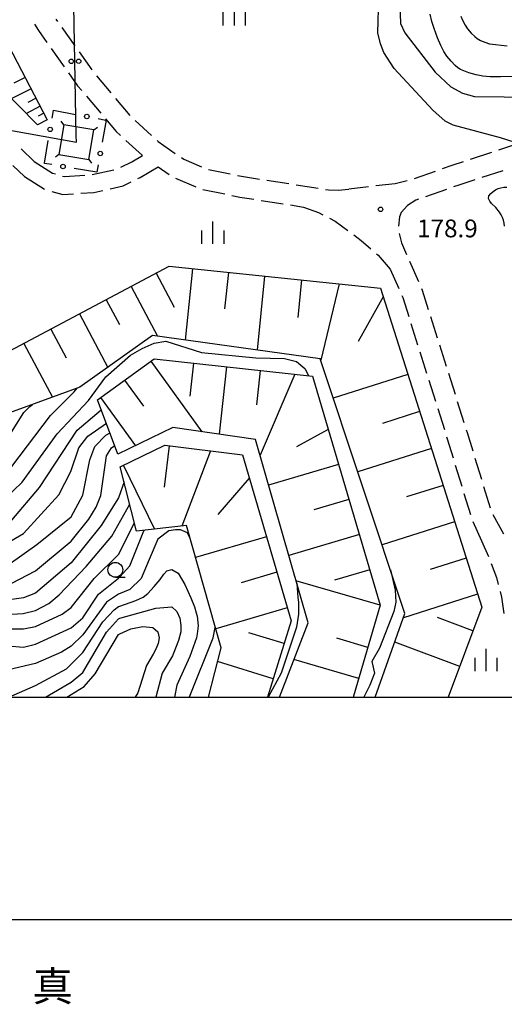
# Model space of a CAD drawing. Units: metres. Extents: x -46055 to -43747, y -144091 to -142373.
# Drawn here: x -45715 to -45633, y -144052 to -143886 of the extents above; entities that cross this region are included whole.
import ezdxf

# ---------------------------------------------------------------- set-up
doc = ezdxf.new("R2010")
doc.units = ezdxf.units.M
doc.header["$LTSCALE"] = 2.5
doc.layers.get('0').update_dxf_attribs({"linetype": 'CONTINUOUS'})
for name, color, linetype in [('2106000', 7, 'CONTINUOUS'), ('4235000', 7, 'CONTINUOUS'), ('4235990', 7, 'CONTINUOUS'), ('4265000', 7, 'CONTINUOUS'), ('6101110', 7, 'CONTINUOUS'), ('6101120', 7, 'CONTINUOUS'), ('6101990', 7, 'CONTINUOUS'), ('6130000', 7, 'CONTINUOUS'), ('6331000', 7, 'CONTINUOUS'), ('6334000', 7, 'CONTINUOUS'), ('7101000', 7, 'CONTINUOUS'), ('7102000', 7, 'CONTINUOUS'), ('7312000', 7, 'CONTINUOUS'), ('9902000', 7, 'CONTINUOUS'), ('9903000', 7, 'CONTINUOUS'), ('9910000', 7, 'CONTINUOUS')]:
    doc.layers.add(name, color=color, linetype=linetype)
doc.styles.add('Dm_Anotation', font='txt')

# ---------------------------------------------------------------- blocks, each defined once
blk = doc.blocks.new('633100')
at = {"color": 0, "linetype": 'ByBlock', "lineweight": -2}
blk.add_lwpolyline([(0, -0.5), (0.67, -0.5)], dxfattribs=at)
blk.add_circle((0, 0), 0.5, dxfattribs=at)
blk = doc.blocks.new('731200')
at = {"color": 0, "linetype": 'ByBlock', "lineweight": -2}
blk.add_circle((0, 0), 0.15, dxfattribs=at)
blk = doc.blocks.new('633400')
at = {"color": 0, "linetype": 'ByBlock', "lineweight": -2}
for points in [[(0, -0.75), (0, 0.75)], [(-0.75, -0.75), (-0.75, 0.15)], [(0.75, -0.75), (0.75, 0.15)]]:
    blk.add_lwpolyline(points, dxfattribs=at)
blk = doc.blocks.new('DMDR_4265_0.05')
at = {"color": 0, "linetype": 'Continuous', "lineweight": -2}
for centre in [(0, 5), (0, -5)]:
    blk.add_circle(centre, 3, dxfattribs=at)
blk = doc.blocks.new('DMDR_POINT_0.15')
at = {"color": 0, "linetype": 'Continuous', "lineweight": -2}
blk.add_circle((0, 0), 1, dxfattribs=at)

msp = doc.modelspace()

# ---------------------------------------------------------------- linework, layer by layer
at = {"layer": '2106000', "linetype": 'Continuous'}
for points in [[(-45712.16, -143886.53), (-45711.5, -143887.61)], [(-45708.58, -143885.69), (-45708.28, -143886.1)], [(-45711.5, -143887.61), (-45710.06, -143889.64)], [(-45707.56, -143887.12), (-45705.39, -143890.18)], [(-45709.34, -143890.66), (-45707.17, -143893.72)], [(-45704.66, -143891.2), (-45702.49, -143894.25)], [(-45706.44, -143894.74), (-45704.9, -143896.92)], [(-45701.73, -143895.24), (-45699.31, -143898.11)], [(-45704.9, -143896.92), (-45704.2, -143897.74)], [(-45703.4, -143898.7), (-45700.98, -143901.56)], [(-45698.51, -143899.07), (-45696.09, -143901.93)], [(-45700.18, -143902.52), (-45698.39, -143904.64)], [(-45695.2, -143902.81), (-45692.43, -143905.33)], [(-45698.39, -143904.64), (-45697.67, -143905.3)], [(-45696.74, -143906.14), (-45693.95, -143908.68)], [(-45691.5, -143906.17), (-45691.32, -143906.34)], [(-45691.32, -143906.34), (-45688.44, -143908.33)], [(-45712.22, -143909.72), (-45714.41, -143907.56)], [(-45635.16, -143908.2), (-45638.72, -143909.37)], [(-45630.74, -143906.75), (-45633.97, -143907.81)], [(-45712.22, -143909.72), (-45709.13, -143911.67)], [(-45697.62, -143910.67), (-45695.77, -143909.74)], [(-45695.77, -143909.74), (-45693.95, -143908.68)], [(-45687.41, -143909.04), (-45687.02, -143909.32)], [(-45687.02, -143909.32), (-45684.01, -143910.6)], [(-45639.91, -143909.76), (-45641.8, -143910.38)], [(-45715.84, -143910.39), (-45713.82, -143912.26)], [(-45709.13, -143911.67), (-45708.62, -143911.81)], [(-45702.44, -143911.92), (-45698.78, -143911.1)], [(-45694.34, -143912.38), (-45691.3, -143910.61)], [(-45691.3, -143910.61), (-45689.47, -143911.88)], [(-45682.85, -143911.05), (-45679.17, -143911.79)], [(-45644.64, -143911.38), (-45648.18, -143912.62)], [(-45641.8, -143910.38), (-45643.46, -143910.96)], [(-45633.21, -143911.25), (-45636.78, -143912.41)], [(-45713.82, -143912.26), (-45710.45, -143914.38)], [(-45707.42, -143912.15), (-45707.09, -143912.24)], [(-45707.09, -143912.24), (-45703.69, -143912.02)], [(-45697.22, -143913.83), (-45695.87, -143913.15)], [(-45694.76, -143912.59), (-45694.34, -143912.38)], [(-45688.4, -143912.53), (-45684.95, -143914)], [(-45677.95, -143912.04), (-45676.91, -143912.25)], [(-45676.91, -143912.25), (-45674.25, -143912.67)], [(-45673.02, -143912.86), (-45669.31, -143913.44)], [(-45649.37, -143912.99), (-45651.36, -143913.45)], [(-45637.96, -143912.8), (-45640.67, -143913.69)], [(-45709.26, -143914.75), (-45707.41, -143915.27)], [(-45704.34, -143915.07), (-45702.16, -143914.92)], [(-45702.16, -143914.92), (-45700.63, -143914.58)], [(-45699.41, -143914.31), (-45697.22, -143913.83)], [(-45683.78, -143914.43), (-45680.11, -143915.17)], [(-45668.08, -143913.64), (-45664.37, -143914.22)], [(-45663.14, -143914.42), (-45662.62, -143914.5)], [(-45662.62, -143914.5), (-45660.96, -143914.51)], [(-45660.96, -143914.51), (-45659.16, -143914.34)], [(-45655.88, -143913.96), (-45659.16, -143914.34)], [(-45651.36, -143913.45), (-45654.64, -143913.82)], [(-45642.7, -143914.4), (-45646.24, -143915.65)], [(-45640.67, -143913.69), (-45641.52, -143913.99)], [(-45707.41, -143915.27), (-45705.58, -143915.15)], [(-45678.88, -143915.42), (-45677.53, -143915.7)], [(-45677.53, -143915.7), (-45675.19, -143916.06)], [(-45673.96, -143916.26), (-45670.25, -143916.84)], [(-45647.91, -143916.24), (-45649.31, -143917.13)], [(-45647.42, -143916.07), (-45647.91, -143916.24)], [(-45669.02, -143917.03), (-45666.82, -143917.38)], [(-45666.82, -143917.38), (-45664.29, -143918.29)], [(-45664.29, -143918.29), (-45663.57, -143918.67)], [(-45649.31, -143917.13), (-45650.35, -143918.32)], [(-45662.47, -143919.25), (-45661.48, -143919.77)], [(-45661.48, -143919.77), (-45659.36, -143921.33)], [(-45650.63, -143919.02), (-45650.82, -143920.61)], [(-45650.35, -143918.32), (-45650.63, -143919.02)], [(-45658.35, -143922.07), (-45657.09, -143923)], [(-45657.09, -143923), (-45655.45, -143924.45)], [(-45650.72, -143921.85), (-45650.72, -143921.87)], [(-45650.72, -143921.87), (-45650.32, -143923.43)], [(-45650.32, -143923.43), (-45649.46, -143925.37)], [(-45654.52, -143925.27), (-45654.25, -143925.51)], [(-45654.25, -143925.51), (-45652.19, -143927.88)], [(-45648.96, -143926.52), (-45647.45, -143929.95)], [(-45652.19, -143927.88), (-45650.76, -143931.12)], [(-45646.95, -143931.09), (-45646.81, -143931.4)], [(-45646.81, -143931.4), (-45645.79, -143934.66)], [(-45650.26, -143932.27), (-45650.09, -143932.64)], [(-45650.09, -143932.64), (-45649.09, -143935.83)], [(-45645.41, -143935.85), (-45644.29, -143939.43)], [(-45648.71, -143937.02), (-45647.59, -143940.6)], [(-45643.91, -143940.62), (-45642.78, -143944.2)], [(-45647.21, -143941.79), (-45646.08, -143945.37)], [(-45642.41, -143945.39), (-45641.28, -143948.96)], [(-45645.71, -143946.56), (-45644.58, -143950.14)], [(-45644.21, -143951.33), (-45643.08, -143954.91)], [(-45640.91, -143950.16), (-45639.78, -143953.73)], [(-45642.71, -143956.1), (-45642.59, -143956.45)], [(-45642.59, -143956.45), (-45641.61, -143959.68)], [(-45639.41, -143954.93), (-45639.25, -143955.42)], [(-45639.25, -143955.42), (-45638.31, -143958.51)], [(-45637.94, -143959.71), (-45636.85, -143963.29)], [(-45641.24, -143960.88), (-45640.15, -143964.47)], [(-45636.48, -143964.49), (-45635.39, -143968.08)], [(-45639.78, -143965.66), (-45638.69, -143969.25)], [(-45634.89, -143969.22), (-45633.1, -143972.51)], [(-45638.26, -143970.42), (-45636.8, -143973.65)], [(-45636.8, -143973.65), (-45635.66, -143976.31)], [(-45635.18, -143977.46), (-45634.29, -143979.83)], [(-45634.29, -143979.83), (-45634, -143981.01)], [(-45633.7, -143982.23), (-45633.47, -143983.15)], [(-45633.47, -143983.15), (-45633.07, -143985.92)]]:
    msp.add_lwpolyline(points, dxfattribs=at)
at = {"layer": '4235000', "flags": 128}
msp.add_lwpolyline([(-45707.2, -143903.5), (-45708.04, -143908.54), (-45702.99, -143909.37), (-45702.15, -143904.34)], close=True, dxfattribs=at)
at = {"layer": '4235990', "flags": 128}
for points in [[(-45707.2, -143903.5), (-45707.64, -143902.89)], [(-45702.15, -143904.34), (-45701.54, -143903.9)], [(-45708.04, -143908.54), (-45708.64, -143908.97)], [(-45702.99, -143909.37), (-45702.55, -143909.98)]]:
    msp.add_lwpolyline(points, dxfattribs=at)
at = {"layer": '4265000', "linetype": 'Continuous'}
for points in [[(-45705.34, -143892.81), (-45705.56, -143880.31)], [(-45705.12, -143905.31), (-45705.34, -143892.81)], [(-45716.3, -143904.41), (-45705.1, -143906.43)], [(-45705.1, -143906.43), (-45705.12, -143905.31)]]:
    msp.add_lwpolyline(points, dxfattribs=at)
at = {"layer": '6101110', "flags": 128}
for points in [[(-45600, -143803.87), (-45627.46, -143813.18), (-45632.68, -143798.65), (-45656.7, -143806.95), (-45683.42, -143833.81), (-45724.88, -143850.77), (-45732.43, -143857.77), (-45732.55, -143859.38), (-45710.01, -143902.66)], [(-45722.7, -143945.02), (-45689.47, -143927.37), (-45653.85, -143931.06), (-45636.78, -143984.87), (-45642.42, -144000)], [(-45701.53, -143949.88), (-45692.02, -143942.98), (-45665.31, -143945.87), (-45653.89, -143984.49), (-45658.38, -143999.87), (-45658.42, -144000)], [(-45697.7, -143961.21), (-45690.19, -143957.56), (-45677.12, -143959.15), (-45668.93, -143987.17), (-45672.9, -144000)]]:
    msp.add_lwpolyline(points, dxfattribs=at)
at = {"layer": '6101120', "flags": 128}
for points in [[(-45710.01, -143902.66), (-45711.63, -143903.51), (-45734.72, -143880.01), (-45745.46, -143857.61), (-45745.45, -143855.46), (-45729.85, -143841.78), (-45687.29, -143824.87), (-45670.82, -143806.94), (-45630.42, -143793.18), (-45627.23, -143802.76), (-45600, -143793.15)], [(-45654.75, -144000), (-45649.73, -143985.91), (-45664.01, -143942.96), (-45692.28, -143939.05), (-45704.52, -143947.77), (-45730.56, -143957.24)], [(-45670.87, -144000), (-45666.05, -143987.49), (-45674.9, -143956.58), (-45688.83, -143954.55), (-45698.09, -143959.05), (-45701.53, -143949.88)], [(-45682.84, -144000), (-45680.71, -143991.71), (-45686.57, -143971.09), (-45694.97, -143972.01), (-45697.7, -143961.21)]]:
    msp.add_lwpolyline(points, dxfattribs=at)
at = {"layer": '6101990', "flags": 128}
for points in [[(-45713.73, -143895.52), (-45715.63, -143896.51)], [(-45712.74, -143897.43), (-45715.96, -143899.1)], [(-45711.9, -143899.04), (-45713.27, -143899.75)], [(-45711.19, -143900.4), (-45713.51, -143901.6)], [(-45710.59, -143901.56), (-45711.57, -143902.07)], [(-45685.51, -143927.78), (-45686.75, -143939.81)], [(-45691.67, -143928.54), (-45688.63, -143934.26)], [(-45679.49, -143928.41), (-45680.12, -143934.52)], [(-45673.37, -143929.04), (-45674.66, -143941.49)], [(-45667.15, -143929.68), (-45667.8, -143936.01)], [(-45695.87, -143930.77), (-45691.41, -143939.17)], [(-45660.82, -143930.34), (-45663.93, -143943.22)], [(-45700.08, -143933), (-45697.84, -143937.21)], [(-45653.39, -143932.5), (-45657.62, -143940.03)], [(-45704.58, -143935.4), (-45699.8, -143944.41)], [(-45709.4, -143937.96), (-45706.84, -143942.78)], [(-45713.94, -143940.37), (-45709.12, -143949.45)], [(-45692.56, -143943.37), (-45683.94, -143955.26)], [(-45685.39, -143943.7), (-45685.99, -143949.29)], [(-45679.8, -143944.3), (-45681.03, -143955.69)], [(-45674.11, -143944.92), (-45674.73, -143950.72)], [(-45668.31, -143945.55), (-45674.14, -143959.22)], [(-45649.24, -143945.59), (-45661.81, -143949.58)], [(-45696.97, -143946.57), (-45693.77, -143950.98)], [(-45701.03, -143949.51), (-45695.15, -143957.62)], [(-45647.25, -143951.88), (-45653.49, -143953.86)], [(-45662.64, -143954.9), (-45668.03, -143957.81)], [(-45689.46, -143957.65), (-45690.31, -143964.62)], [(-45645.27, -143958.12), (-45657.66, -143962.05)], [(-45682.49, -143958.5), (-45687.32, -143971.17)], [(-45697.14, -143960.94), (-45691.92, -143971.67)], [(-45660.9, -143960.77), (-45672.7, -143964.26)], [(-45675.97, -143963.09), (-45681.29, -143969.25)], [(-45643.3, -143964.32), (-45649.45, -143966.27)], [(-45659.16, -143966.67), (-45665.08, -143968.43)], [(-45641.35, -143970.47), (-45653.57, -143974.35)], [(-45673.07, -143972.99), (-45685.04, -143976.49)], [(-45657.4, -143972.6), (-45669.31, -143976.12)], [(-45639.41, -143976.59), (-45645.48, -143978.51)], [(-45671.32, -143978.97), (-45677.33, -143980.73)], [(-45655.64, -143978.55), (-45661.62, -143980.32)], [(-45653.9, -143984.53), (-45668.09, -143980.38)], [(-45637.48, -143982.66), (-45649.98, -143986.62)], [(-45669.57, -143984.98), (-45681.62, -143988.51)], [(-45638.26, -143988.84), (-45644.25, -143986.61)], [(-45670.11, -143990.99), (-45676.03, -143989.16)], [(-45655.97, -143991.63), (-45661.22, -143990.09)], [(-45640.49, -143994.83), (-45651.45, -143990.74)], [(-45671.94, -143996.92), (-45681.31, -143994.02)], [(-45657.5, -143996.87), (-45668.43, -143993.68)]]:
    msp.add_lwpolyline(points, dxfattribs=at)
at = {"layer": '6130000', "linetype": 'Continuous'}
for points in [[(-45709.2, -143902.38), (-45708.98, -143901.11)], [(-45708.98, -143901.11), (-45708.97, -143901.06)], [(-45708.97, -143901.06), (-45705.23, -143901.76)], [(-45701.44, -143902.48), (-45700.17, -143902.72)], [(-45700.09, -143902.73), (-45700.74, -143906.45)], [(-45700.17, -143902.72), (-45700.09, -143902.73)], [(-45710.49, -143910), (-45709.85, -143906.19)], [(-45710.5, -143910.02), (-45710.49, -143910)], [(-45709.26, -143910.23), (-45710.5, -143910.02)], [(-45701.64, -143911.52), (-45705.45, -143910.87)], [(-45701.42, -143910.25), (-45701.64, -143911.52)]]:
    msp.add_lwpolyline(points, dxfattribs=at)
at = {"layer": '7101000', "flags": 128}
for points, elevation in [([(-45630.98, -143906.83), (-45631.15, -143906.49), (-45633.62, -143905.74), (-45641.6, -143903.6), (-45642.92, -143902.92), (-45645.05, -143901.05), (-45651.56, -143894), (-45653.3, -143891.3), (-45653.85, -143889.85), (-45654.31, -143888), (-45654.11, -143882), (-45654.37, -143878), (-45654.24, -143876), (-45652.97, -143871.03), (-45651.77, -143868.23), (-45649.26, -143864.74)], 180), ([(-45777.77, -144000), (-45776, -143996.82), (-45774, -143994.93), (-45770, -143992.18), (-45768.14, -143989.86), (-45766.02, -143987.98), (-45762.82, -143986), (-45760, -143984.73), (-45750.86, -143982), (-45748, -143980.58), (-45746, -143978.89), (-45740, -143972.26), (-45734.94, -143969.06), (-45732, -143968.03), (-45726, -143967.35), (-45723.51, -143966.49), (-45718.81, -143964), (-45716, -143961.14), (-45709.49, -143952.51), (-45705.47, -143948.53), (-45704.95, -143947.93)], 170), ([(-45757.94, -144000), (-45749.09, -143996.91), (-45747.28, -143996), (-45742.99, -143993.01), (-45738.75, -143989.25), (-45735.4, -143984.6), (-45733.37, -143982.63), (-45732, -143981.89), (-45728, -143981.56), (-45724, -143980.8), (-45718, -143981.06), (-45716, -143980.79), (-45712, -143978.73), (-45706, -143973.72), (-45703, -143970), (-45701.77, -143968), (-45700.99, -143966), (-45700, -143959.31), (-45699.16, -143958), (-45698.63, -143957.61)], 160), ([(-45686.01, -143973.07), (-45686.35, -143972.34), (-45687.57, -143971.81), (-45688.39, -143971.81), (-45689.54, -143971.97), (-45691.37, -143973.4), (-45692.83, -143976.83), (-45694.18, -143980), (-45696.11, -143981.89), (-45698, -143982.67), (-45700, -143984.02), (-45704, -143989.52), (-45706, -143991.42), (-45707.59, -143992.41), (-45712, -143994.32), (-45716.57, -143995.43), (-45720, -143997.44), (-45721.78, -143998), (-45726, -143997.83), (-45728, -143998.13), (-45730, -143998.95), (-45731.34, -144000)], 150), ([(-45652.18, -143978.54), (-45651.39, -143982), (-45651.25, -143984), (-45651.6, -143985.6), (-45654, -143991.78), (-45655.28, -143994), (-45654.85, -143996), (-45655.64, -143998), (-45656.64, -144000)], 170), ([(-45667.95, -143980.87), (-45667.78, -143983.19), (-45667.65, -143984), (-45667.67, -143986), (-45668, -143988.21), (-45670.59, -143996), (-45672.76, -144000)], 160), ([(-45686.01, -144000), (-45686.01, -143999.99), (-45682.07, -143990), (-45681.7, -143988.25)], 150)]:
    msp.add_lwpolyline(points, dxfattribs=dict(at, elevation=elevation))
at = {"layer": '7102000', "flags": 128}
for points, elevation in [([(-45643.48, -143866.52), (-45645.16, -143868), (-45650.16, -143876), (-45650.73, -143878), (-45650.45, -143886.45), (-45649.73, -143888), (-45644.62, -143894.62), (-45642, -143897.09), (-45640, -143898.2), (-45638, -143898.73), (-45628, -143898.87), (-45625.29, -143899.29), (-45624, -143900.06), (-45621.84, -143903.38), (-45621.71, -143903.6)], 182), ([(-45625.83, -143895.31), (-45633.61, -143895.44), (-45635.36, -143895.41), (-45636.61, -143895.3), (-45637.74, -143895.11), (-45638.97, -143894.76), (-45639.82, -143894.43), (-45640.36, -143894.17), (-45640.8, -143893.91), (-45641.24, -143893.54), (-45641.95, -143892.79), (-45642.65, -143891.93), (-45643.16, -143891.17), (-45643.69, -143890.15), (-45644.24, -143888.84), (-45644.79, -143887.3), (-45645.18, -143886.07), (-45645.5, -143884.85)], 184), ([(-45640.31, -143885.18), (-45640.04, -143885.87), (-45639.59, -143886.74), (-45639.18, -143887.34), (-45638.56, -143888.06), (-45637.94, -143888.64), (-45637.53, -143888.97), (-45636.97, -143889.3), (-45636.28, -143889.6), (-45635.47, -143889.86), (-45632.49, -143890.2)], 186), ([(-45632.93, -143920.58), (-45632.99, -143920.08), (-45633.11, -143919.6), (-45633.29, -143919.13), (-45633.52, -143918.68), (-45633.78, -143918.26), (-45634.4, -143917.48), (-45635.12, -143916.78), (-45635.44, -143916.4), (-45635.66, -143915.95), (-45635.57, -143915.47), (-45635.25, -143915.09), (-45634.88, -143914.75), (-45634.47, -143914.47), (-45634.02, -143914.25), (-45633.54, -143914.12), (-45633.05, -143914.04), (-45632.55, -143914.02)], 178), ([(-45717.29, -143966.71), (-45714.25, -143963.75), (-45708.36, -143955.64), (-45703.06, -143950), (-45700.13, -143946), (-45696, -143942.37), (-45694, -143941.25), (-45692, -143940.35), (-45690, -143939.98), (-45684, -143941.91), (-45674.83, -143942.83), (-45670, -143942.94), (-45668, -143943.43), (-45666.59, -143944.59), (-45666, -143945.8)], 168), ([(-45779.69, -144000), (-45776, -143993.03), (-45770.49, -143988), (-45765.49, -143984.51), (-45762, -143982.54), (-45754.34, -143980), (-45750, -143978.19), (-45746, -143974.77), (-45742, -143970.48), (-45736.83, -143967.17), (-45733.93, -143966.07), (-45726, -143964.58), (-45721.58, -143962.42), (-45719.04, -143960), (-45713.96, -143952.04), (-45712.97, -143951.03), (-45712.49, -143950.67)], 172), ([(-45772.62, -144000), (-45767.19, -143996.81), (-45766.12, -143996), (-45764, -143993.51), (-45762, -143992), (-45754, -143989.85), (-45750, -143987.92), (-45745.11, -143984.89), (-45742, -143982.08), (-45737.43, -143976.57), (-45734, -143973.94), (-45732, -143973.18), (-45730, -143972.83), (-45724, -143972.69), (-45722, -143972.34), (-45716, -143970.17), (-45711.33, -143964.67), (-45704.97, -143955.03), (-45700.9, -143951.57)], 166), ([(-45768.04, -144000), (-45766, -143998.93), (-45762, -143996.32), (-45756, -143994.29), (-45752, -143992.36), (-45744, -143987.16), (-45742, -143985.7), (-45736.79, -143979.21), (-45734, -143976.75), (-45732, -143975.93), (-45730, -143975.67), (-45720, -143975.93), (-45714, -143972.42), (-45708.07, -143965.93), (-45706.04, -143961.96), (-45704.67, -143958), (-45703.2, -143956), (-45700.05, -143953.83)], 164), ([(-45763.42, -144000), (-45762, -143999.22), (-45752.89, -143996), (-45748.54, -143993.46), (-45740.45, -143987.55), (-45736, -143981.71), (-45734, -143979.86), (-45732, -143978.96), (-45728, -143979.05), (-45724, -143978.55), (-45719.34, -143978.66), (-45717.67, -143978.33), (-45716.42, -143977.58), (-45711.74, -143974.26), (-45706, -143969.59), (-45704.04, -143965.96), (-45702.86, -143960), (-45702, -143957.73), (-45700.13, -143955.87), (-45699.43, -143955.48)], 162), ([(-45697.07, -143963.73), (-45698.02, -143966.41), (-45700.9, -143971.1), (-45706, -143977.4), (-45712, -143982.49), (-45714, -143983.3), (-45716, -143983.55), (-45722, -143982.87), (-45724, -143982.93), (-45729.57, -143984), (-45732, -143984.8), (-45734, -143986.45), (-45738, -143992.09), (-45742.24, -143996), (-45746, -143998.22), (-45751.15, -144000)], 158), ([(-45743.99, -144000), (-45741.46, -143998.54), (-45738, -143995.53), (-45732.96, -143989.04), (-45732, -143987.98), (-45730.76, -143987.24), (-45727.68, -143986), (-45724, -143985.11), (-45722, -143985.09), (-45716, -143986), (-45714.08, -143985.92), (-45712, -143985.4), (-45709.77, -143984.23), (-45708, -143982.77), (-45703.46, -143978), (-45699.12, -143972.88), (-45696.11, -143967.49)], 156), ([(-45739.16, -144000), (-45736.48, -143997.52), (-45732, -143991.81), (-45730, -143990.12), (-45724, -143987.71), (-45720.32, -143987.68), (-45716, -143988.5), (-45714, -143988.52), (-45712, -143988.13), (-45707.47, -143986), (-45706, -143984.89), (-45702.1, -143980), (-45698, -143975.95), (-45695.32, -143970.64)], 154), ([(-45735.31, -144000), (-45730.02, -143993.98), (-45728, -143992.79), (-45722, -143990.92), (-45714, -143991.57), (-45712, -143991.09), (-45706, -143988.31), (-45704, -143986.65), (-45701.37, -143982.63), (-45698, -143979.98), (-45697.8, -143979.75), (-45696.12, -143977.88), (-45693.71, -143972), (-45693.62, -143971.86)], 152), ([(-45716.46, -144000), (-45712, -143998.05), (-45706.75, -143995.25), (-45704, -143992.51), (-45700.66, -143987.34), (-45698.73, -143985.27), (-45698, -143984.74), (-45697.8, -143984.68), (-45695.11, -143983.75), (-45693.82, -143983.18), (-45693.07, -143982.52), (-45691.99, -143981.38), (-45690.97, -143980.17), (-45690.38, -143979.29), (-45689.84, -143978.74), (-45689, -143978.52), (-45687.95, -143979.11), (-45686.8, -143981.03), (-45685.8, -143983.26), (-45685.21, -143984.8), (-45684.91, -143985.79), (-45684.77, -143986.37), (-45684.58, -143988), (-45684.77, -143989.35), (-45684.87, -143990), (-45686, -143993.19), (-45688.18, -143998), (-45688.54, -144000)], 148), ([(-45710.3, -144000), (-45706, -143997.51), (-45704, -143995.85), (-45700, -143989.06), (-45698, -143986.79), (-45697.8, -143986.72), (-45691.7, -143985.01), (-45689, -143984.81), (-45688.17, -143985.56), (-45687.68, -143986.69), (-45687.48, -143987.92), (-45687.5, -143989), (-45687.89, -143990.44), (-45688.79, -143992.75), (-45688.93, -143993.07), (-45690.65, -143996), (-45691.69, -144000)], 146), ([(-45706.7, -144000), (-45703.8, -143998.2), (-45701.91, -143996.09), (-45698, -143989.46), (-45697.8, -143989.34), (-45695.92, -143988.49), (-45693.9, -143988.13), (-45692.22, -143988.28), (-45691.38, -143989), (-45691.16, -143990), (-45691.34, -143991), (-45691.73, -143991.94), (-45692.15, -143992.75), (-45693.31, -143994.69), (-45694.73, -143999.27), (-45695.17, -144000)], 144)]:
    msp.add_lwpolyline(points, dxfattribs=dict(at, elevation=elevation))
at = {"layer": '9902000', "flags": 128}
msp.add_lwpolyline([(-46000, -144000), (-44000, -144000), (-44000, -142500), (-46000, -142500)], close=True, dxfattribs=at)
at = {"layer": '9910000', "flags": 128}
msp.add_lwpolyline([(-46037.5, -144037.5), (-43962.5, -144037.5), (-43962.5, -142462.5), (-46037.5, -142462.5)], close=True, dxfattribs=at)

# ---------------------------------------------------------------- block references
at = {"layer": '4265000', "linetype": 'Continuous', "xscale": 0.125, "yscale": 0.125, "zscale": 0.125, "rotation": 91.0140573997241}
msp.add_blockref('DMDR_4265_0.05', (-45705.34, -143892.81), dxfattribs=at)
at = {"layer": '6130000', "linetype": 'Continuous', "xscale": 0.375, "yscale": 0.375, "zscale": 0.375}
for p, rotation in [((-45703.34, -143902.12), 349.3470495576408), ((-45709.52, -143904.29), 80.34574208368117), ((-45701.08, -143908.35), 259.9484900138727), ((-45707.35, -143910.55), 170.4438279824964)]:
    msp.add_blockref('DMDR_POINT_0.15', p, dxfattribs=dict(at, rotation=rotation))
at = {"layer": '6331000', "xscale": 2.5, "yscale": 2.5, "zscale": 2.5}
msp.add_blockref('633100', (-45698.53, -143978.55), dxfattribs=at)
at = {"layer": '6334000', "xscale": 2.5, "yscale": 2.5, "zscale": 2.5}
for p in [(-45678.48, -143884.89), (-45682.08, -143921.71), (-45636.04, -143993.77)]:
    msp.add_blockref('633400', p, dxfattribs=at)
at = {"layer": '7312000', "xscale": 2.5, "yscale": 2.5, "zscale": 2.5}
msp.add_blockref('731200', (-45653.84, -143917.77, 178.87), dxfattribs=at)

# ---------------------------------------------------------------- texts
at = {"layer": '7312000', "style": 'Dm_Anotation'}
msp.add_text('178.9', height=3, dxfattribs=at).set_placement((-45647.68, -143922.49))
at = {"layer": '9903000', "style": 'Dm_Anotation'}
msp.add_text('真', height=5, dxfattribs=at).set_placement((-45712.5, -144051.25))

doc.saveas('drawing.dxf')
